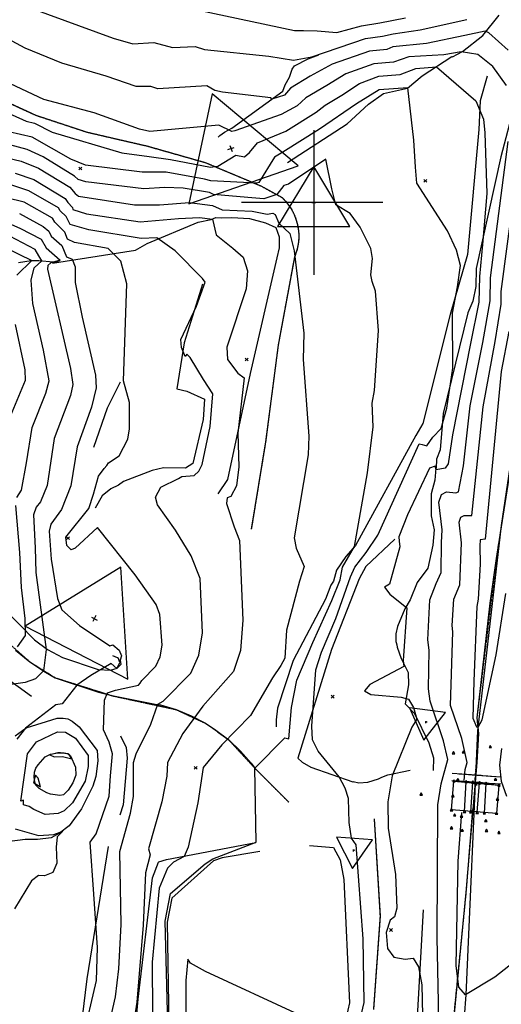
# Model space of a CAD drawing. Extents: x 433906 to 565783, y 855680 to 874049.
# Drawn here: x 511796 to 512130, y 861445 to 862127 of the extents above; entities that cross this region are included whole.
import ezdxf

# ---------------------------------------------------------------- set-up
doc = ezdxf.new("R2010")
doc.units = 0
doc.header["$MEASUREMENT"] = 0
doc.linetypes.add('17$0$HDIRTROAD', pattern=[0.35, 0.3, -0.05])
doc.linetypes.add('17$0$HWASHES', pattern=[1, 0.6, -0.05, 0.05, -0.05, 0.05, -0.05, 0.05, -0.05, 0.05])
doc.layers.get('0').update_dxf_attribs({"linetype": 'CONTINUOUS'})
for name, color, linetype in [('17$0$BREAKLINES', 6, 'CONTINUOUS'), ('17$0$BRIDGE', 2, 'CONTINUOUS'), ('17$0$C4THAL', 4, 'CONTINUOUS'), ('17$0$C_TRIANGLES', 1, 'CONTINUOUS'), ('17$0$CHECKPANELS', 1, 'CONTINUOUS'), ('17$0$GRIDLINES', 7, 'CONTINUOUS'), ('17$0$GRIDPOINTS', 1, 'CONTINUOUS'), ('17$0$INDCONT', 1, 'CONTINUOUS'), ('17$0$INTCONT', 7, 'CONTINUOUS'), ('17$0$PIPELINES', 7, 'CONTINUOUS'), ('17$0$PIPELINES_PATTERNED', 30, 'CONTINUOUS'), ('17$0$POINTS', 2, 'CONTINUOUS'), ('17$0$UNPAVEDROAD', 2, 'CONTINUOUS'), ('17$0$WASHES', 4, 'CONTINUOUS')]:
    doc.layers.add(name, color=color, linetype=linetype)
picture_1 = doc.add_image_def('image2.tif', size_in_pixel=(5219, 5218))

# ---------------------------------------------------------------- blocks, each defined once
blk = doc.blocks.new('17$0$TRI')
at = {"color": 0}
for points in [[(-1, -0.667), (1, -0.667), (0, 1), (-1, -0.667)], [(-0.056, 0), (0.056, 0)], [(0, 0.056), (0, -0.056)]]:
    blk.add_lwpolyline(points, dxfattribs=at)
blk = doc.blocks.new('17$0$CROSS')
at = {"color": 0}
for points in [[(0, 1), (0, -1)], [(0.958, 0), (-1, 0)]]:
    blk.add_lwpolyline(points, dxfattribs=at)
blk = doc.blocks.new('17$0$PIPELINE')
for points in [[(-1, 0), (1, 0)], [(-1, -0.5), (1, -0.5)]]:
    blk.add_lwpolyline(points)
blk = doc.blocks.new('17$0$X')
at = {"color": 0}
for points in [[(-1, 1), (1, -1)], [(1, 1), (-1, -1)]]:
    blk.add_lwpolyline(points, dxfattribs=at)

msp = doc.modelspace()

# ---------------------------------------------------------------- linework, layer by layer
at = {"layer": '17$0$BREAKLINES'}
for points in [[(511981.826, 862027.8025, 3714.5281), (512023.199728, 862054.429916, 3714.7916), (512037.824555, 862068.118536, 3713.9484), (512048.194676, 862075.412416, 3713.4214), (512064.959953, 862079.130455, 3712.0512), (512075.130179, 862087.680118, 3710.9445), (512095.670832, 862101.020891, 3704.7259), (512096.127266, 862100.816877, 3704.7259), (512102.961743, 862104.488682, 3704.0408), (512117.112934, 862115.6801, 3700.668), (512128.438987, 862129.747936, 3698.0331)], [(511933.835, 862045.1995, 3705.411), (511933.835246, 862045.200531, 3705.411), (511935.009909, 862046.411451, 3705.0948), (511938.07532, 862048.7487, 3704.5678), (511943.325968, 862051.441756, 3703.3557), (511978.54631, 862077.20535, 3698.929), (511980.191441, 862081.416875, 3698.7709), (511983.258576, 862086.89853, 3697.4007), (511985.096184, 862092.435062, 3697.0845), (511986.518304, 862094.563081, 3696.8737), (511996.043809, 862099.485418, 3696.1359), (512003.512025, 862102.218637, 3696.1359), (512003.512025, 862102.218637, 3695.8197)], [(512120.149, 862087.5205, 3707.2555), (512115.102539, 862070.412322, 3707.7298), (512114.346179, 862050.513932, 3708.8892), (512106.441487, 861964.047243, 3711.735), (512094.377443, 861922.342209, 3712.2093), (512075.56676, 861846.88356, 3713.2633), (512070.620298, 861838.549114, 3713.3687), (512028.974782, 861762.406621, 3715.8983), (512022.080857, 861754.856842, 3716.7415), (512015.674864, 861745.429677, 3717.5847), (512013.680277, 861737.749091, 3718.6386), (512011.895486, 861734.952616, 3718.6913), (512008.212676, 861725.173507, 3718.5859), (511985.698475, 861682.75445, 3719.271), (511974.89363, 861649.690291, 3718.5859), (511973.977679, 861641.73568, 3717.7428), (511974.037237, 861636.919192, 3716.8469)], [(511768.759, 862078.1575, 3705.938), (511807.568, 862060.3995, 3705.7272), (511842.926, 862048.7425, 3706.2542), (511884.426, 862039.1375, 3705.3583), (511924.834, 862027.6865, 3706.7812), (511963.43, 862011.4515, 3712.5255), (511978.015, 862003.4195, 3716.8996), (511980.515794, 862000.836231, 3717.1589), (511982.75134, 861998.020281, 3717.4182), (511984.700111, 861994.998769, 3717.6775), (511986.343338, 861991.800793, 3717.9368), (511987.665196, 861988.457151, 3718.1961), (511988.564, 861985.3725, 3718.4278), (511989.245082, 861981.84215, 3718.6749), (511989.576849, 861978.262041, 3718.9219), (511989.556107, 861974.666653, 3719.1689), (511989.183055, 861971.090611, 3719.4159), (511988.461287, 861967.568354, 3719.6629), (511987.397752, 861964.133804, 3719.9099), (511986.58, 861962.0835, 3720.0615), (511975.324, 861901.2195, 3721.4317), (511966.61, 861834.2125, 3722.8546), (511956.705, 861773.7615, 3722.8019)], [(512138.861149, 862067.596502, 3703.9881), (512129.45573, 862031.676191, 3705.5164), (512112.439568, 861954.400515, 3709.1), (512112.0989, 861941.778586, 3709.627), (512110.081971, 861931.687497, 3710.2594), (512106.546998, 861923.488826, 3710.8391), (512089.60569, 861853.866481, 3712.8944), (512087.468225, 861828.742279, 3710.8918), (512085.069788, 861822.289986, 3710.5229), (512084.714448, 861816.030682, 3708.4149), (512084.523461, 861816.134302, 3707.6244), (512084.523461, 861816.134302, 3707.4136), (512084.601147, 861816.06307, 3706.8339), (512083.708444, 861807.658146, 3705.8326), (512081.234482, 861798.129117, 3705.3056), (512081.337945, 861782.919216, 3705.8853), (512083.260897, 861773.319661, 3705.8326), (512082.512278, 861762.709133, 3705.5691), (512078.854524, 861746.758075, 3706.8339), (512071.663728, 861736.763516, 3706.992), (512066.620947, 861724.799403, 3707.2028), (512062.994956, 861718.61468, 3708.3622), (512057.930125, 861706.384786, 3709.1527), (512056.789893, 861701.281311, 3709.2054), (512056.891474, 861696.011593, 3709.1), (512056.891474, 861696.011593, 3708.8365), (512057.121856, 861695.171154, 3708.573), (512057.121856, 861695.171154, 3708.4149), (512057.402653, 861693.683892, 3708.3095), (512057.725185, 861692.008213, 3708.2568), (512060.421117, 861684.109439, 3708.2041), (512065.406559, 861674.418822, 3707.7825), (512065.519694, 861666.042573, 3707.5717), (512063.274103, 861652.793511, 3708.2568), (512069.62286, 861646.071328, 3708.2041), (512079.572258, 861625.808899, 3707.2028), (512082.800069, 861615.449044, 3707.1501), (512082.581009, 861606.733893, 3706.5177)], [(511795.440081, 861958.363479, 3751.5233), (511804.333175, 861959.718702, 3748.3613), (511809.68738, 861959.764266, 3744.5142), (511819.415088, 861958.988573, 3741.8792), (511823.757716, 861959.654221, 3740.7198), (511823.757716, 861959.654221, 3738.8753), (511819.299698, 861957.950381, 3738.8226), (511819.115165, 861957.905084, 3738.7699), (511827.891074, 861959.296257, 3736.7673), (511876.450903, 861966.958517, 3731.4447), (511884.51311, 861971.649585, 3729.0205), (511919.830353, 861986.313377, 3725.4896), (511929.038193, 861988.238002, 3724.1721), (511932.246548, 861989.514686, 3723.7505), (511935.826018, 861989.285643, 3722.3276), (511943.33147, 861989.696731, 3721.9587), (511955.515648, 861988.870849, 3722.3276), (511966.542195, 861985.924682, 3722.0641), (511973.792048, 861982.680549, 3720.6412), (511976.033001, 861976.15705, 3721.5371), (511976.105128, 861968.554848, 3721.6425), (511974.419488, 861961.663477, 3722.0114), (511956.018019, 861881.582532, 3723.2235), (511940.173645, 861808.165903, 3724.541), (511933.649093, 861798.203949, 3724.2248)], [(511922.964, 861943.4725, 3728.2827), (511910.320678, 861902.798369, 3727.7557), (511905.063472, 861870.996654, 3728.9678), (511912.050671, 861869.337548, 3728.5462), (511924.352682, 861863.727542, 3729.1786), (511923.29345, 861849.612337, 3729.1259), (511916.132235, 861819.141743, 3729.2313), (511911.272586, 861815.947174, 3729.6529), (511895.943598, 861816.181703, 3729.7056), (511888.181549, 861814.289902, 3730.338), (511868.337062, 861806.745774, 3730.4434), (511864.75301, 861804.240579, 3730.8123), (511859.346334, 861801.61909, 3730.865), (511853.504265, 861796.82283, 3731.0758), (511848.516331, 861788.240411, 3731.3393)], [(512150.190646, 861905.821523, 3688.3156), (512126.284465, 861753.369846, 3692.7258)], [(511847.585, 861830.4795, 3733.2892), (511857.146155, 861857.890434, 3733.5), (511866.165828, 861875.860523, 3732.1825)], [(512056.147, 861766.8155, 3708.2568), (512035.992926, 861747.899246, 3708.9946), (512031.330675, 861739.375702, 3708.6257), (512012.265917, 861690.433305, 3709.2581), (511988.95961, 861615.25724, 3714.3173), (511991.875724, 861612.433255, 3713.843), (511997.897952, 861608.941958, 3713.2633), (512027.124043, 861598.824919, 3711.4715), (512027.234117, 861598.866989, 3711.3134), (512027.305349, 861598.944675, 3711.3134), (512031.282261, 861597.979412, 3710.7337), (512037.468837, 861598.441505, 3710.4175), (512044.854767, 861600.749676, 3709.7851), (512046.994167, 861602.077009, 3708.7311), (512051.31749, 861603.618353, 3708.3095), (512066.808484, 861606.788812, 3706.7285)], [(512126.284465, 861753.369846, 3692.7258), (512121.796806, 861722.412776, 3693.8171), (512112.881749, 861643.078681, 3695.1346), (512114.015263, 861632.158085, 3696.2413), (512112.942591, 861612.070679, 3698.0331), (512105.348545, 861522.223217, 3698.3493), (512097.078077, 861438.429954, 3700.1938)], [(511785.149698, 861719.108699, 3748.5194), (511806.506514, 861697.095269, 3742.7224), (511815.620595, 861690.4258, 3739.7712), (511826.008383, 861684.833538, 3738.5064), (511850.781488, 861676.683128, 3736.2403), (511859.194539, 861676.033223, 3735.4499), (511863.933517, 861677.450845, 3736.0822), (511865.623945, 861681.477837, 3736.3457), (511864.834077, 861684.125423, 3736.293), (511864.007022, 861684.705015, 3736.3984), (511860.761454, 861685.922041, 3736.3984), (511860.761454, 861685.922041, 3736.1349)], [(511793.457, 861690.0205, 3743.9872), (511803.449041, 861681.808472, 3741.9739), (511814.197887, 861674.615378, 3739.9606), (511820.869, 861670.8695, 3738.7699), (511850.972513, 861660.881038, 3732.9009), (511860.241, 861658.4505, 3731.1285), (511891.372201, 861652.38097, 3728.0058), (511893.889, 861652.0275, 3727.7557), (511904.648518, 861648.824116, 3726.064), (511915.04224, 861644.581539, 3724.3724), (511924.970068, 861639.340629, 3722.6807), (511932.232, 861634.6595, 3721.379), (511941.104525, 861627.781476, 3719.7874), (511949.260162, 861620.066912, 3718.1957), (511956.620367, 861611.590104, 3716.604), (511959.175, 861608.2115, 3716.0037), (511982.731, 861584.6175, 3715.0024)], [(511786.05838, 861671.378868, 3740.6671), (511804.517944, 861658.209066, 3738.6256)], [(511793.152, 861630.6915, 3736.7146), (511800.739012, 861636.103383, 3735.9241), (511822.275854, 861642.810758, 3734.554), (511826.526133, 861642.853234, 3734.4486), (511829.753676, 861642.396333, 3734.3959), (511832.721107, 861640.797988, 3734.6067), (511837.595955, 861636.757152, 3734.6594), (511849.891329, 861620.456879, 3734.3959), (511850.450735, 861613.315929, 3734.8175), (511849.072086, 861602.35359, 3734.9229), (511846.926786, 861595.740692, 3735.081), (511839.04048, 861580.020384, 3735.3445), (511830.698268, 861568.36459, 3735.8187), (511824.01833, 861563.192592, 3736.1349), (511818.190718, 861559.95607, 3736.5038), (511808.56666, 861558.770581, 3736.7673), (511800.10302, 861558.780476, 3737.347), (511787.582793, 861557.118849, 3738.3483)], [(511866.156, 861630.7035, 3729.9691), (511869.972368, 861622.543182, 3729.5475), (511870.830207, 861615.057093, 3728.6516), (511867.992194, 861582.86042, 3729.3367), (511865.680409, 861575.613677, 3729.4421)], [(511806.598, 861600.2375, 3727.5449), (511806.597874, 861600.236673, 3727.5449), (511806.339116, 861601.903926, 3728.7043), (511806.580469, 861605.543609, 3728.6516), (511807.487291, 861608.287111, 3728.6516), (511809.0603, 861610.634275, 3728.5989), (511814.016092, 861616.171678, 3728.1246), (511817.694564, 861617.8753, 3727.9665), (511822.705408, 861618.786246, 3727.9665), (511827.125329, 861618.873374, 3728.0192), (511829.753306, 861618.308428, 3727.9665), (511831.497677, 861616.701833, 3727.9138), (511835.084221, 861608.994587, 3728.1246), (511835.23043, 861603.383649, 3728.23), (511833.254301, 861598.117128, 3728.3881), (511829.818159, 861592.973823, 3728.3881), (511826.752954, 861589.77124, 3728.2827), (511824.185049, 861589.294409, 3728.1773), (511817.616328, 861590.162258, 3728.1246), (511815.131817, 861591.117606, 3728.2827), (511809.894574, 861594.139384, 3728.2827), (511807.27173, 861596.737365, 3728.3881), (511807.27173, 861596.737365, 3728.3354), (511807.22966, 861596.847439, 3728.2827), (511806.598, 861600.2375, 3727.5449)], [(512041.792, 861573.0715, 3708.7311), (512045.894, 861505.6805, 3708.8365), (512041.3, 861441.1125, 3710.1013)], [(511949.727, 861411.4695, 3717.7955), (511948.038062, 861411.653382, 3718.744), (511880.034617, 861427.989739, 3722.96), (511878.868108, 861429.602729, 3723.0127), (511878.718304, 861430.219135, 3723.1181), (511877.678934, 861440.68876, 3723.5397), (511878.364995, 861448.353662, 3723.9613), (511888.39594, 861532.320205, 3722.8546), (511892.405863, 861543.157872, 3722.6438), (511892.768476, 861543.397384, 3721.906), (511897.939349, 861545.091091, 3721.2209), (511959.941073, 861556.81597, 3716.0037), (511959.941073, 861556.81597, 3715.7929)], [(511857.607, 861554.0365, 3729.7056), (511842.852568, 861462.375763, 3733.8689), (511833.478671, 861384.592082, 3731.4447), (511834.51984, 861380.191131, 3731.4447), (511859.71763, 861317.061308, 3727.4395), (511862.487486, 861312.362288, 3728.0719), (511882.491003, 861287.235391, 3725.6477), (511885.283364, 861286.147919, 3725.3842), (511899.324763, 861282.746822, 3724.3829), (511905.97901, 861282.315352, 3723.6978), (511910.22128, 861282.97292, 3722.5911)], [(511962.646, 861550.4875, 3714.8443), (511936.43442, 861546.073224, 3715.2132), (511930.638715, 861544.16594, 3715.3713), (511901.711691, 861518.208867, 3715.0551), (511898.557582, 861501.65301, 3715.0551), (511899.706179, 861430.401448, 3715.6875), (511909.16687, 861427.696998, 3715.7929)], [(511996.969, 861554.6085, 3713.2633), (512013.605267, 861553.248575, 3714.1065), (512018.322822, 861544.747385, 3714.6862), (512020.68581, 861531.01922, 3714.7389), (512024.63276, 861445.63315, 3715.1078), (512022.3465, 861435.646015, 3714.7916), (512012.91804, 861411.18678, 3715.3713), (512008.560429, 861405.100894, 3715.5821), (512005.505416, 861403.040111, 3715.4767)], [(511916.785, 861075.5675, 3724.3829), (511939.542069, 861069.895836, 3723.0654), (511972.172722, 861065.994952, 3721.2209), (511976.150883, 861067.066286, 3721.2209), (511981.367945, 861070.362134, 3721.1682), (511985.73296, 861078.514722, 3721.2209), (511990.257933, 861091.668619, 3720.7993), (511991.512883, 861102.386881, 3720.2196), (511994.565546, 861110.956291, 3719.9561), (512003.827608, 861125.915641, 3720.1142), (512020.230103, 861166.145163, 3719.7453), (512021.927206, 861176.386507, 3719.1656), (512024.450773, 861184.082561, 3718.9021), (512029.242462, 861192.201422, 3718.4278), (512036.536486, 861213.75578, 3718.8494), (512042.502683, 861255.189064, 3715.951), (512040.625128, 861262.96665, 3715.5294), (512040.60047, 861295.807616, 3714.0538), (512042.97385, 861308.431858, 3713.9484), (512045.108636, 861313.910402, 3713.4741), (512048.487026, 861327.615123, 3712.8417), (512069.419026, 861404.732284, 3710.4175), (512070.675889, 861415.234292, 3710.1013), (512076.023609, 861510.180188, 3706.8866)]]:
    msp.add_polyline3d(points, dxfattribs=at)
at = {"layer": '17$0$BRIDGE'}
msp.add_polyline3d([(512095.41, 861579.354, 0), (512097.057, 861599.268, 0), (512128.225, 861596.443, 0), (512126.495, 861576.938, 0), (512095.41, 861579.354, 0)], dxfattribs=at)
at = {"layer": '17$0$C4THAL'}
msp.add_polyline3d([(512415.633403, 862480.324337, 0), (512361.669035, 862388.513911, 0), (512346.387632, 862361.032132, 0), (512331.717471, 862341.489476, 0), (512313.379739, 862327.443203, 0), (512265.090321, 862290.190128, 0), (512230.248581, 862250.494181, 0), (512211.153041, 862216.470481, 0), (512208.096834, 862206.088419, 0), (512203.206658, 862167.613875, 0), (512191.592826, 862108.986039, 0), (512180.590114, 862054.633116, 0), (512152.428902, 861921.686804, 0), (512138.369982, 861833.745017, 0), (512129.812357, 861776.33852, 0), (512113.250479, 861634.110413, 0), (512105.299588, 861451.188309, 0), (512094.921519, 861314.12501, 0)], dxfattribs=at)
at = {"layer": '17$0$INDCONT'}
for points in [[(512134.634, 862105.567, 3700), (512121.229, 862117.444, 3700), (512118.724, 862118.701, 3700), (512104.668, 862115.627, 3700), (512078.032, 862110.099, 3700), (512054.809, 862107.792, 3700), (512050.555, 862105.996, 3700), (512038.637, 862104.848, 3700), (512012.652, 862095.758, 3700), (511997.522, 862087.451, 3700), (511983.913, 862079.238, 3700), (511979.701, 862074.431, 3700), (511971.029, 862071.556, 3700), (511970.215, 862072.579, 3700), (511936.733, 862076.433, 3700), (511931.355, 862077.649, 3700), (511925.833, 862080.853, 3700), (511892.035, 862078.785, 3700), (511887.228, 862080.22, 3700), (511876.909, 862080.419, 3700), (511856.11, 862087.517, 3700), (511825.557, 862096.46, 3700), (511800.048, 862106.818, 3700), (511781.451, 862116.872, 3700)], [(512104.204838, 861599.66841, 3700), (512104.767, 861607.247, 3700), (512106.261, 861612.144, 3700), (512102.556, 861628.787, 3700), (512094.654, 861651.529, 3700), (512096.361, 861702.761, 3700), (512095.73, 861707.069, 3700), (512096.964, 861725.393, 3700), (512101.1, 861735.216, 3700), (512102.198, 861764.384, 3700), (512100.638, 861778.662, 3700), (512101.849, 861782.082, 3700), (512104.107, 861783.139, 3700), (512109.498, 861783.174, 3700), (512117.36, 861858.465, 3700), (512125.497, 861903.699, 3700), (512129.634, 861929.61, 3700), (512129.697, 861938.404, 3700), (512142.516, 862034.006, 3700)], [(511782.533, 862032.007, 3720), (511797.282, 862028.549, 3720), (511809.377, 862023.873, 3720), (511831.165, 862010.668, 3720), (511834.794, 862006.207, 3720), (511837.113, 862004.359, 3720), (511875.903, 861998.45, 3720), (511893.045, 861998.491, 3720), (511913.883, 861999.963, 3720), (511929.749, 861997.869, 3720), (511936.435, 861994.891, 3720), (511957.238, 861993.922, 3720), (511967.622, 861991.938, 3720), (511971.559, 861992.678, 3720), (511973.303, 861991.599, 3720), (511975.766, 861985.603, 3720), (511983.417, 861978.605, 3720), (511986.509, 861966.612, 3720), (511992.999, 861909.44, 3720), (511992.68, 861891.16, 3720), (511996.65, 861838.162, 3720), (511996.01, 861825.26, 3720), (511986.335, 861767.775, 3720), (511987.896, 861760.703, 3720), (511993.285, 861747.909, 3720), (511990.066, 861737.682, 3720), (511981.049, 861703.898, 3720), (511980.041, 861684.483, 3720), (511977.236, 861679.322, 3720), (511971.363, 861670.858, 3720), (511956.202, 861644.771, 3720), (511936.418, 861624.461, 3720), (511923.399, 861608.728, 3720), (511919.635, 861584.119, 3720), (511912.905, 861553.6, 3720), (511910.221, 861546.987, 3720), (511902.738, 861543.188, 3720), (511898.76, 861538.936, 3720), (511892.885, 861525.135, 3720), (511888.013, 861473.919, 3720), (511888.258, 861438.522, 3720)], [(511786.451, 861986.604, 3740), (511796.492, 861982.316, 3740), (511811.138, 861974.68, 3740), (511814.762, 861968.67, 3740), (511824.385, 861960.161, 3740), (511817.809, 861958.313, 3740), (511815.789, 861956.294, 3740), (511815.566, 861953.733, 3740), (511831.604, 861885.119, 3740), (511833.09, 861874.036, 3740), (511831.481, 861866.448, 3740), (511820.258, 861836.518, 3740), (511815.312, 861804.068, 3740), (511810.814, 861792.616, 3740), (511807.642, 861788.997, 3740), (511805.846, 861783.716, 3740), (511807.097, 861760.775, 3740), (511807.633, 861743.732, 3740), (511814.728, 861690.472, 3740), (511812.929, 861675.634, 3740), (511807.383, 861670.181, 3740), (511800.083, 861667.621, 3740), (511790.479, 861666.221, 3740)], [(512130.038, 861621.808, 3700), (512128.575, 861610.327, 3700), (512129.706, 861599.308, 3700), (512133.432, 861588.749, 3700)], [(512138.201, 861473.76, 3700), (512125.43, 861463.399, 3700), (512105.064, 861451.164, 3700), (512100.512, 861456.621, 3700), (512098.525, 861471.459, 3700), (512100.07, 861543.926, 3700), (512102.567894, 861577.6005, 3700)]]:
    msp.add_polyline3d(points, dxfattribs=at)
at = {"layer": '17$0$INTCONT'}
for points in [[(511803.659, 862134.824, 3696), (511861.181, 862113.725, 3696), (511874.586, 862109.975, 3696), (511889.319, 862110.891, 3696), (511902.078, 862107.457, 3696), (511917.946, 862108.101, 3696), (511924.244, 862105.916, 3696), (511968.804, 862101.454, 3696), (511986.04, 862098.649, 3696), (511998.547, 862100.995, 3696), (512035.788, 862113.622, 3696), (512047.472, 862115.19, 3696), (512054.948, 862116.791, 3696), (512073.566, 862119.516, 3696), (512106.061, 862126.814, 3696)], [(511909.491, 862135.575, 3692), (511986.594, 862119.09, 3692), (511992.942, 862119.151, 3692), (512002.358, 862118.971, 3692), (512015.848, 862117.762, 3692), (512032.94, 862122.395, 3692), (512045.742, 862124.421, 3692), (512063.433, 862127.994, 3692)], [(512133.323, 862081.024, 3704), (512123.978, 862094.297, 3704), (512113.477, 862102.5, 3704), (512102.101, 862104.414, 3704), (512090.05, 862102.292, 3704), (512065.897, 862100.78, 3704), (512055.139, 862097.291, 3704), (512041.486, 862096.075, 3704), (512022.114, 862089.07, 3704), (512008.931, 862081.02, 3704), (511994.537, 862072.529, 3704), (511988.418, 862066.998, 3704), (511977.295, 862060.891, 3704), (511945.276, 862049.597, 3704), (511943.337, 862049.093, 3704), (511934.157, 862053.472, 3704), (511886.354, 862049.186, 3704), (511879.232, 862050.863, 3704), (511848.002, 862062.175, 3704), (511812.993, 862071.274, 3704), (511785.995, 862084.012, 3704)], [(511754.668, 862077.124, 3708), (511800.81, 862056.235, 3708), (511806.654, 862054.875, 3708), (511818.861, 862048.67, 3708), (511867.035, 862034.346, 3708), (511885.981, 862031.803, 3708), (511900.884, 862029.8, 3708), (511928.554, 862024.504, 3708), (511933.565, 862025.249, 3708), (511946.073, 862032.834, 3708), (511952.008, 862031.681, 3708), (511955.448, 862034.665, 3708), (511961.03, 862041.219, 3708), (511980.732, 862049.459, 3708), (512001.554, 862062.624, 3708), (512007.943, 862067.387, 3708), (512019.477, 862074.388, 3708), (512031.576, 862082.382, 3708), (512045.067, 862087.404, 3708), (512059.723, 862088.585, 3708), (512070.715, 862092.854, 3708), (512085.001, 862093.933, 3708), (512112.273, 862070.482, 3708), (512117.504, 862057.667, 3708), (512118.483, 862048.237, 3708), (512119.759, 862006.257, 3708), (512116.83, 861970.98, 3708), (512114.712, 861948.635, 3708), (512114.201, 861931.051, 3708), (512108.589, 861902.245, 3708), (512095.982, 861839.03, 3708), (512092.983, 861818.91, 3708), (512091.036, 861815.953, 3708), (512084.707, 861814.801, 3708), (512083.94, 861817.378, 3708), (512080.101, 861816.113, 3708), (512064.784, 861783.573, 3708), (512058.832, 861768.552, 3708), (512059.195, 861765.346, 3708), (512059.616, 861761.537, 3708), (512053.475, 861739.936, 3708), (512052.396, 861735.649, 3708), (512048.903, 861733.667, 3708)], [(512031.924, 861433.186, 3712), (512034.85, 861446.009, 3712), (512034.242, 861490.015, 3712), (512029.375, 861555.079, 3712), (512026.071, 861559.853, 3712), (512024.573, 861570.576, 3712), (512024.005, 861587.285, 3712), (512021.794, 861594.364, 3712), (512017.466, 861602.247, 3712), (512002.929, 861620.106, 3712), (511999.21, 861627.853, 3712), (511998.544, 861637.405, 3712), (512001.51, 861676.357, 3712), (512005.254, 861688.601, 3712), (512015.216, 861711.952, 3712), (512025.418, 861740.713, 3712), (512028.523, 861747.407, 3712), (512036.237, 861757.695, 3712), (512044.393, 861769.571, 3712), (512073.038, 861832.828, 3712), (512075.146, 861832.381, 3712), (512078.358, 861831.528, 3712), (512082.436, 861837.368, 3712), (512088.253, 861843.5, 3712), (512092.033, 861857.455, 3712), (512096.319, 861885.262, 3712), (512096.052, 861923.315, 3712), (512099.565, 861941.48, 3712), (512101.496, 861956.437, 3712), (512098.787, 861967.05, 3712), (512092.47, 861980.422, 3712), (512071.448, 862013.447, 3712), (512070.384, 862024.373, 3712), (512069.241, 862043.173, 3712), (512065.077, 862079.336, 3712), (512045.345, 862077.911, 3712), (512029.466, 862068.426, 3712), (512003.992, 862050.895, 3712), (511978.568, 862034.923, 3712), (511972.819, 862031.29, 3712), (511961.928, 862013.859, 3712), (511960.345, 862013.274, 3712), (511928.664, 862014.904, 3712), (511924.324, 862016.046, 3712), (511897.848, 862020.923, 3712), (511881.201, 862020.93, 3712), (511842.007, 862025.796, 3712), (511831.75, 862029.915, 3712), (511805.047, 862045.153, 3712), (511788.917, 862048.906, 3712)], [(512086.175, 861389.099, 3704), (512086.325, 861446.089, 3704), (512085.384, 861490.905, 3704), (512085.773, 861582.781, 3704), (512088.141, 861597.436, 3704), (512092.879, 861614.285, 3704), (512089.742, 861627.146, 3704), (512080.595, 861654.668, 3704), (512079.445, 861663.179, 3704), (512079.906, 861690.047, 3704), (512078.867, 861697.143, 3704), (512080.271, 861724.762, 3704), (512084.767, 861736.156, 3704), (512088.264, 861743.667, 3704), (512088.332, 861764.555, 3704), (512088.777, 861773.249, 3704), (512086.535, 861792.57, 3704), (512088.412, 861797.871, 3704), (512091.912, 861799.51, 3704), (512098.34, 861798.981, 3704), (512100.267, 861799.564, 3704), (512103.668, 861817.522, 3704), (512108.254, 861859.071, 3704), (512117.043, 861902.972, 3704), (512122.121, 861931.803, 3704), (512122.434, 861947.752, 3704), (512134.66, 862042.159, 3704)], [(511898.878, 861430.989, 3716), (511897.023, 861502.245, 3716), (511900.789, 861521.525, 3716), (511924.71, 861542.015, 3716), (511929.969, 861545.385, 3716), (511960.02, 861556.889, 3716), (511959.253, 861608.191, 3716), (511979.889, 861629.2, 3716), (511982.81, 861628.643, 3716), (511984.641, 861650.267, 3716), (511988.295, 861669.078, 3716), (511999.364, 861695.356, 3716), (512012.589, 861724.422, 3716), (512018.207, 861738.638, 3716), (512019.939, 861747.387, 3716), (512028.064, 861761.855, 3716), (512037.202, 861812.717, 3716), (512041.023, 861844.564, 3716), (512040.343, 861861.029, 3716), (512042.092, 861869.809, 3716), (512044.712, 861911.36, 3716), (512042.614, 861938.585, 3716), (512040.481, 861945.367, 3716), (512039.46, 861949.911, 3716), (512040.569, 861961.3, 3716), (512039.553, 861968.216, 3716), (512032.187, 861982.82, 3716), (512025.077, 861992.441, 3716), (512015.195, 861998.346, 3716), (512012.398, 862009.378, 3716), (512008.39, 862030.101, 3716), (511982.588, 862012.58, 3716), (511979.148, 862011.832, 3716), (511974.347, 862005.592, 3716), (511965.287, 862002.622, 3716), (511954.321, 862003.571, 3716), (511930.522, 862005.594, 3716), (511927.662, 862006.833, 3716), (511909.55, 862009.909, 3716), (511896.916, 862010.404, 3716), (511882.414, 862009.571, 3716), (511842.174, 862014.324, 3716), (511836.77, 862015.9, 3716), (511834.365, 862018.284, 3716), (511812.68, 862031.731, 3716), (511801.434, 862036.683, 3716), (511789.549, 862039.964, 3716)], [(511793.129, 862020.416, 3724), (511806.075, 862016.014, 3724), (511827.848, 862002.691, 3724), (511829.66, 862000.045, 3724), (511832.819, 861996.514, 3724), (511833.14, 861995.05, 3724), (511842.703, 861992.261, 3724), (511879.721, 861986.566, 3724), (511906.305, 861988.805, 3724), (511920.867, 861989.567, 3724), (511929.897, 861988.477, 3724), (511932.437, 861977.564, 3724), (511943.872, 861968.484, 3724), (511950.987, 861962.189, 3724), (511954.09, 861952.743, 3724), (511953.181, 861940.146, 3724), (511939.677, 861899.849, 3724), (511940.227, 861891.373, 3724), (511947.292, 861881.898, 3724), (511951.833, 861878.631, 3724), (511947.461, 861840.242, 3724), (511948.066, 861816.828, 3724), (511946.43, 861803.816, 3724), (511942.643, 861796.421, 3724), (511939.969, 861795.38, 3724), (511939.435, 861791.528, 3724), (511944.79, 861775.389, 3724), (511948.544, 861765.839, 3724), (511950.929, 861710.69, 3724), (511949.185, 861689.653, 3724), (511944.505, 861675.134, 3724), (511923.222, 861651.288, 3724), (511909.239, 861632.335, 3724), (511898.586, 861612.129, 3724), (511898.332, 861602.682, 3724), (511894.885, 861584.935, 3724), (511885.644, 861552.387, 3724), (511886.625, 861548.17, 3724), (511883.571, 861535.771, 3724), (511881.849, 861499.502, 3724), (511877.526, 861446.158, 3724), (511875.893, 861435.79, 3724)], [(511840.113, 861420.53, 3732), (511849.622, 861461.201, 3732), (511850.213, 861484.006, 3732), (511847.753, 861521.029, 3732), (511845.183, 861556.88, 3732), (511849.205, 861562.875, 3732), (511858.192, 861588.747, 3732), (511859.133, 861602.901, 3732), (511860.645, 861618.15, 3732), (511858.274, 861626.315, 3732), (511854.429, 861634.709, 3732), (511854.997, 861655.28, 3732), (511857.134, 861660.428, 3732), (511862.674, 861662.146, 3732), (511878.628, 861665.803, 3732), (511879.765, 861667.047, 3732), (511880.844, 861668.868, 3732), (511890.725, 861678.956, 3732), (511893.647, 861685.379, 3732), (511894.9, 861693.402, 3732), (511893.465, 861714.772, 3732), (511890.776, 861721.645, 3732), (511876.292, 861742.045, 3732), (511850.257, 861774.818, 3732), (511834.689, 861760.618, 3732), (511831.987, 861759.38, 3732), (511828.924, 861762.495, 3732), (511828.248, 861768.113, 3732), (511844.173, 861788.13, 3732), (511847.427, 861797.989, 3732), (511851.03, 861810.425, 3732), (511854.732, 861815.697, 3732), (511856.674, 861817.794, 3732), (511857.858, 861819.816, 3732), (511865.12, 861824.533, 3732), (511871.21, 861836.14, 3732), (511872.475, 861843.249, 3732), (511872.434, 861861.398, 3732), (511868.121, 861876.511, 3732), (511870.497, 861943.59, 3732), (511866.488, 861959.297, 3732), (511857.582, 861968.14, 3732), (511834.389, 861972.277, 3732), (511829.419, 861974.613, 3732), (511827.687, 861979.395, 3732), (511820.668, 861986.351, 3732), (511819.149, 861989.075, 3732), (511799.47, 862000.297, 3732), (511773.841, 862006.546, 3732)], [(511852.138, 861403.306, 3728), (511862.757, 861449.918, 3728), (511864.966, 861469.262, 3728), (511866.557, 861500.025, 3728), (511865.767, 861550.482, 3728), (511873.05, 861577.053, 3728), (511875.22, 861588.713, 3728), (511875.155, 861612.061, 3728), (511877.06, 861618.255, 3728), (511887.131, 861638.818, 3728), (511891.984, 861652.537, 3728), (511895.762, 861654.652, 3728), (511914.85, 861674.14, 3728), (511920.494, 861686.548, 3728), (511922.915, 861702.046, 3728), (511921.279, 861739.55, 3728), (511915.123, 861755.242, 3728), (511904.193, 861772.977, 3728), (511891.726, 861790.565, 3728), (511890.371, 861795.832, 3728), (511894.053, 861802.815, 3728), (511906.274, 861808.954, 3728), (511908.602, 861810.309, 3728), (511917.192, 861810.932, 3728), (511920.401, 861813.862, 3728), (511922.775, 861818.584, 3728), (511928.138, 861844.86, 3728), (511930.099, 861867.564, 3728), (511923.61, 861877.476, 3728), (511914.333, 861892.591, 3728), (511912.103, 861894.887, 3728), (511910.886, 861893.304, 3728), (511908.346, 861899.674, 3728), (511908.016, 861905.132, 3728), (511918.887, 861928.144, 3728), (511924.816, 861944.709, 3728), (511922.892, 861947.393, 3728), (511904.032, 861966.531, 3728), (511891.32, 861975.447, 3728), (511880.564, 861975.165, 3728), (511844.273, 861981.042, 3728), (511831.279, 861984.832, 3728), (511828.479, 861990.214, 3728), (511824.356, 861994.118, 3728), (511823.154, 861996.273, 3728), (511802.772, 862008.156, 3728), (511790.188, 862012.126, 3728)], [(511796.168, 861992.439, 3736), (511812.693, 861983.441, 3736), (511816.573, 861980.259, 3736), (511818.234, 861976.753, 3736), (511825.465, 861970.175, 3736), (511828.744, 861962.263, 3736), (511832.668, 861960.719, 3736), (511834.691, 861955.379, 3736), (511834.873, 861944.573, 3736), (511839.67, 861920.692, 3736), (511848.791, 861880.407, 3736), (511849.366, 861871.643, 3736), (511846.072, 861858.226, 3736), (511836.156, 861830.702, 3736), (511831.829, 861803.742, 3736), (511825.399, 861787.368, 3736), (511818.01, 861777.219, 3736), (511816.838, 861772.443, 3736), (511818.221, 861752.982, 3736), (511822.459, 861725.667, 3736), (511825.589, 861717.939, 3736), (511837.661, 861706.976, 3736), (511858.779, 861692.984, 3736), (511860.795, 861693.598, 3736), (511865.119, 861689.894, 3736), (511866.827, 861685.991, 3736), (511865.879, 861683.054, 3736), (511866.425, 861679.932, 3736), (511863.504, 861677.223, 3736), (511859.709, 861680.683, 3736), (511845.556, 861672.416, 3736), (511835.87, 861665.719, 3736), (511825.829, 861652.861, 3736), (511821.447, 861652.025, 3736), (511800.288, 861635.964, 3736), (511794.334, 861628.235, 3736)], [(511794.421, 861795.799, 3744), (511797.688, 861800.729, 3744), (511801.005, 861819.59, 3744), (511805.044, 861844.222, 3744), (511814.55, 861868.011, 3744), (511816.814, 861876.429, 3744), (511812.911, 861897.77, 3744), (511805.43, 861930.078, 3744), (511804.181, 861946.21, 3744), (511806.401, 861954.702, 3744), (511811.59, 861959.704, 3744), (511809.604, 861963.051, 3744), (511807.133, 861967.482, 3744), (511789.563, 861976.721, 3744)], [(511786.26, 861968.863, 3748), (511804.783, 861959.938, 3748), (511794.463, 861949.628, 3748)], [(511793.273, 861915.59, 3748), (511799.833, 861884.076, 3748), (511800.14, 861876.785, 3748), (511789.719, 861851.713, 3748)], [(512134.95, 861910.634, 3696), (512129.645, 861882.917, 3696), (512118.729, 861766.785, 3696), (512115.286, 861766.293, 3696), (512114.921, 861762.154, 3696), (512115.185, 861749.455, 3696), (512113.859, 861725.359, 3696), (512112.809, 861720.096, 3696), (512110.751, 861668.452, 3696), (512110.177, 861642.798, 3696), (512112.677, 861636.972, 3696), (512113.865, 861636.541, 3696), (512116.531, 861641.688, 3696), (512126.239, 861686.783, 3696), (512132.869, 861729.321, 3696)], [(511794.774, 861692.262, 3744), (511800.372, 861700.179, 3744), (511800.191, 861711.942, 3744), (511797.534, 861733.266, 3744), (511796.467, 861757.617, 3744), (511793.683, 861790.212, 3744)], [(512048.903, 861733.667, 3708), (512052.613, 861728.824, 3708), (512064.348, 861719.322, 3708), (512061.807, 861682.906, 3708), (512062.324, 861678.656, 3708), (512038.832, 861666.114, 3708), (512035.188, 861661.808, 3708), (512039.516, 861659.277, 3708), (512060.481, 861657.434, 3708), (512065.511, 861656.016, 3708), (512068.965, 861650.353, 3708), (512071.232, 861642.25, 3708), (512067.849, 861636.739, 3708), (512054.256, 861602.869, 3708), (512051.213, 861584.812, 3708), (512051.598, 861566.798, 3708), (512056.517, 861534.631, 3708), (512057.452, 861511.341, 3708), (512055.857, 861505.29, 3708), (512052.887, 861502.968, 3708), (512050.046, 861494.398, 3708), (512051.107, 861483.24, 3708), (512055.388, 861477.424, 3708), (512063.345, 861475.889, 3708), (512068.758, 861476.595, 3708), (512072.601, 861470.716, 3708), (512074.873, 861458.251, 3708), (512075.846, 861405.772, 3708)], [(511797.139, 861585.269, 3732), (511801.821, 861618.073, 3732), (511807.98, 861626.421, 3732), (511822.52, 861633.486, 3732), (511828.005, 861633.187, 3732), (511834.955, 861629.043, 3732), (511843.853, 861617.075, 3732), (511843.673, 861609.401, 3732), (511841.703, 861599.321, 3732), (511832.872, 861584.215, 3732), (511827.212, 861578.637, 3732), (511822.974, 861576.875, 3732), (511813.894, 861576.194, 3732), (511806.056, 861579.64, 3732), (511802.965, 861581.746, 3732), (511799.022, 861582.885, 3732), (511798.999, 861586.155, 3732), (511797.139, 861585.269, 3732)], [(511822.703, 861618.906, 3728), (511817.225, 861617.435, 3728), (511820.273, 861616.175, 3728), (511826.03, 861616.4, 3728), (511832.554, 861614.624, 3728), (511830.386, 861617.919, 3728), (511824.581, 861618.864, 3728), (511822.703, 861618.906, 3728)], [(511805.797, 861598.421, 3728), (511810.783, 861595.236, 3728), (511809.06, 861601.355, 3728), (511807.273, 861603.447, 3728), (511806.263, 861600.068, 3728), (511805.797, 861598.421, 3728)], [(511793.213, 861566.232, 3736), (511809.3, 861561.603, 3736), (511820.074, 861562.398, 3736), (511826.156, 861564.602, 3736), (511822.317, 861560.678, 3736), (511821.712, 861553.442, 3736), (511822.124, 861542.424, 3736), (511819.397, 861535.936, 3736), (511813.462, 861533.575, 3736), (511809.282, 861533.891, 3736), (511804.438, 861530.2, 3736), (511792.756, 861510.797, 3736)], [(511989.753, 861437.395, 3716), (511924.934, 861467.425, 3716), (511914.544, 861473.24, 3716), (511912.889, 861475.919, 3716), (511911.453, 861461.256, 3716), (511911.424, 861432.478, 3716)]]:
    msp.add_polyline3d(points, dxfattribs=at)
at = {"layer": '17$0$PIPELINES'}
for points in [[(512104.309, 861578.227, 3697.15), (512105.58, 861598.839, 3697.15)], [(512108.72, 861577.842, 3696.98), (512110.146, 861598.471, 3696.98)], [(512113.053, 861577.517, 3697.27), (512114.806, 861598.036, 3697.27)], [(512118.08, 861577.148, 3697.02), (512119.414, 861597.707, 3697.02)]]:
    msp.add_polyline3d(points, dxfattribs=at)
at = {"layer": '17$0$UNPAVEDROAD', "linetype": '17$0$HDIRTROAD'}
for points in [[(511768.759, 862078.1575, 0), (511807.568, 862060.3995, 0), (511842.926, 862048.7425, 0), (511884.426, 862039.1375, 0), (511924.834, 862027.6865, 0), (511963.43, 862011.4515, 0), (511978.015, 862003.4195, 0), (511980.515794, 862000.836231, 0), (511982.75134, 861998.020281, 0), (511984.700111, 861994.998769, 0), (511986.343338, 861991.800793, 0), (511987.665196, 861988.457151, 0), (511988.564, 861985.3725, 0), (511989.245082, 861981.84215, 0), (511989.576849, 861978.262041, 0), (511989.556107, 861974.666653, 0), (511989.183055, 861971.090611, 0), (511988.461287, 861967.568354, 0), (511987.397752, 861964.133804, 0), (511986.58, 861962.0835, 0), (511975.324, 861901.2195, 0), (511966.61, 861834.2125, 0), (511956.705, 861773.7615, 0)], [(511787.174045, 861696.11569, 0), (511803.449041, 861681.808472, 0), (511820.869, 861670.8695, 0), (511860.241, 861658.4505, 0), (511904.648518, 861648.824116, 0), (511924.970068, 861639.340629, 0), (511941.104525, 861627.781476, 0), (511959.175, 861608.2115, 0), (511982.731, 861584.6175, 0)], [(512041.792, 861573.0715, 0), (512045.894, 861505.6805, 0), (512041.3, 861441.1125, 0)]]:
    msp.add_polyline3d(points, dxfattribs=at)
at = {"layer": '17$0$WASHES', "linetype": '17$0$HWASHES'}
for points in [[(512150.190646, 861905.821523, 0), (512126.284465, 861753.369846, 0)], [(512126.284465, 861753.369846, 0), (512112.881749, 861643.078681, 0), (512114.015263, 861632.158085, 0), (512111.446542, 861599.574583, 0)], [(512109.712293, 861577.576125, 0), (512105.348545, 861522.223217, 0), (512080.204361, 861268.991987, 0), (512074.304405, 861207.246537, 0), (512063.269114, 861160.308239, 0), (512038.831793, 861095.392681, 0), (512026.738197, 861083.88761, 0), (511967.466275, 861008.749146, 0), (511942.243973, 860958.588738, 0), (511937.756426, 860939.752049, 0), (511933.102653, 860893.683396, 0), (511933.346205, 860884.965916, 0), (511935.865363, 860872.195651, 0), (511944.249042, 860759.140992, 0), (511947.726073, 860709.469322, 0), (511943.007949, 860640.186524, 0), (511938.045145, 860621.213609, 0), (511893.597942, 860539.489068, 0), (511865.626891, 860506.363474, 0), (511803.52259, 860476.538827, 0), (511712.241341, 860443.359975, 0)]]:
    msp.add_polyline3d(points, dxfattribs=at)

# ---------------------------------------------------------------- block references
at = {"layer": '17$0$C_TRIANGLES', "xscale": 40, "yscale": 40, "zscale": 40}
for p, rotation in [((511942.631388, 862037.44758), 19.06803542189312), ((511847.952243, 861711.876856), 332.6077296503357)]:
    msp.add_blockref('17$0$TRI', p, dxfattribs=dict(at, rotation=rotation))
at = {"layer": '17$0$CHECKPANELS', "xscale": 25, "yscale": 25, "zscale": 25}
msp.add_blockref('17$0$TRI', (511999.970614, 862000), dxfattribs=at)
at = {"layer": '17$0$CHECKPANELS', "xscale": 12.5, "yscale": 12.5, "zscale": 12.5}
for p, rotation in [((512077.709351, 861640.121953), 172.7582343872961), ((512027.61135, 861551.313436), 175.7490740778695)]:
    msp.add_blockref('17$0$TRI', p, dxfattribs=dict(at, rotation=rotation))
at = {"layer": '17$0$GRIDLINES', "xscale": 50, "yscale": 50, "zscale": 50}
msp.add_blockref('17$0$CROSS', (512000, 862000), dxfattribs=at)
at = {"layer": '17$0$GRIDPOINTS'}
for p in [(511838.3265, 862023.5355, 3712.8492), (512077.2975, 862015.0185, 3711.5843), (511953.5125, 861891.2655, 3721.8615), (511829.8065, 861767.5215, 3731.4536), (512012.9855, 861657.7995, 3708.1586), (511918.2295, 861608.4485, 3720.5439), (512053.4595, 861496.2135, 3707.2626)]:
    msp.add_blockref('17$0$X', p, dxfattribs=at)
at = {"layer": '17$0$PIPELINES_PATTERNED', "linetype": 'CONTINUOUS', "xscale": 10, "yscale": 10, "zscale": 10}
for p, rotation in [((512105.58, 861598.839, 3697.15), 176.4714318669864), ((512110.146, 861598.471, 3696.98), 176.0456631274284), ((512114.806, 861598.036, 3697.27), 175.1169061248075), ((512119.414, 861597.707, 3697.02), 176.2874861086005)]:
    msp.add_blockref('17$0$PIPELINE', p, dxfattribs=dict(at, rotation=rotation))
at = {"layer": '17$0$POINTS', "xscale": 0.8897999999999999, "yscale": 0.8897999999999999, "zscale": 0.8897999999999999}
for p in [(512096.77, 861618.828, 3700.95), (512103.563, 861619.374, 3696.18), (512122.223, 861623.077, 3696), (512097.057, 861599.268, 3701.69), (512099.756, 861600.3, 3698.53), (512105.58, 861598.839, 3696.75), (512110.146, 861598.471, 3696.89), (512112.163, 861597.366, 3701.62), (512114.806, 861598.036, 3696.93), (512119.414, 861597.707, 3696.64), (512125.833, 861600.514, 3698.41), (512128.225, 861596.443, 3701.45), (512074.41, 861590.21, 3703.52), (512096.219, 861589, 3701.8), (512127.147, 861586.759, 3701.61), (512095.41, 861579.354, 3701.89), (512104.309, 861578.227, 3697.15), (512108.72, 861577.842, 3696.98), (512110.172, 861578.782, 3701.83), (512113.053, 861577.517, 3697.27), (512118.08, 861577.148, 3697.02), (512126.495, 861576.938, 3701.74), (512097.513, 861575.721, 3700.74), (512102.243, 861574.937, 3697.3), (512119.114, 861571.858, 3697.19), (512095.277, 861566.874, 3701.36), (512102.705, 861565.101, 3697.2), (512119.532, 861565.046, 3696.87), (512128.227, 861563.693, 3701.14)]:
    msp.add_blockref('17$0$TRI', p, dxfattribs=at)

# ---------------------------------------------------------------- referenced raster images: frames only (the image files are external)
image = msp.add_image(picture_1, insert=(508808.1664, 855681.323), size_in_units=(6800.886109, 6799.583008))
image.dxf.flags = 7

doc.saveas('drawing.dxf')
